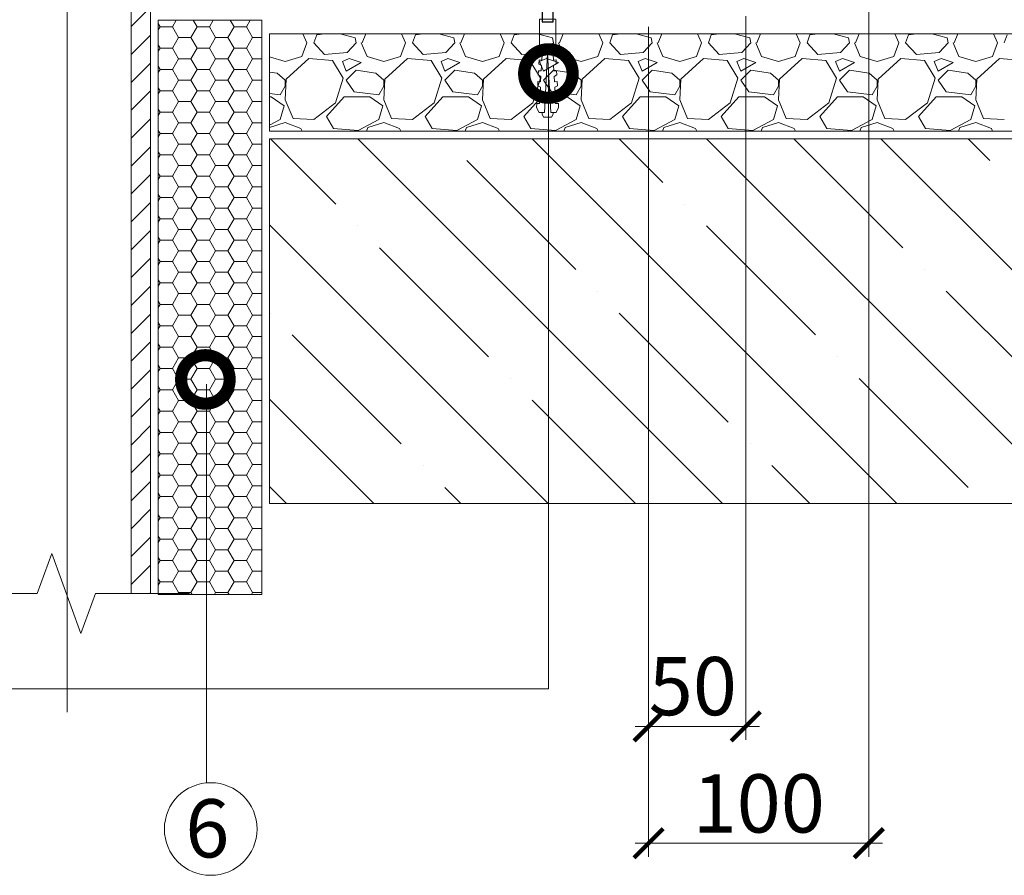
# Model space of a CAD drawing. Units: millimetres. Extents: x -172883 to 37297, y -124020 to 186017.
# Drawn here: x -63000 to -62402, y -56953 to -56433 of the extents above; entities that cross this region are included whole.
import ezdxf

# ---------------------------------------------------------------- set-up
doc = ezdxf.new("R2010")
doc.units = ezdxf.units.MM
doc.layers.get('0').update_dxf_attribs({"lineweight": 25})
for name, color, linetype, lineweight in [('Крепеж', 251, 'Continuous', 15), ('мкБетон', 7, 'Continuous', 25), ('мкВОРОНКА', 7, 'Continuous', 15)]:
    doc.layers.add(name, color=color, linetype=linetype, lineweight=lineweight)
doc.layers.add('ЛИНИЯ035', color=7, linetype='Continuous')
doc.styles.add('Arial', font='arial.ttf')

# ---------------------------------------------------------------- blocks, each defined once
blk = doc.blocks.new('_ArchTick')
at = {"color": 0, "linetype": 'ByBlock', "const_width": 0.15}
blk.add_lwpolyline([(-0.5, -0.5), (0.5, 0.5)], dxfattribs=at)

msp = doc.modelspace()

# ---------------------------------------------------------------- hatches: boundary and pattern name
at = {"layer": 'мкВОРОНКА', "ltscale": 5}
h = msp.add_hatch(dxfattribs=at)
h.set_pattern_fill('ANSI31', color=256, scale=3.776)
h.set_pattern_definition([(45, (11336.205, 9913.782), (-8.4773618, 8.4773618), [])])
h.paths.add_polyline_path([(-62932.33, -55450.62), (-62920.53, -55450.62), (-62920.53, -56781.52), (-62932.33, -56781.52)])

# ---------------------------------------------------------------- linework, layer by layer
at = {"color": 0, "linetype": 'ByBlock', "const_width": 2.65}
for points in [[(-62609.01, -56853.41), (-62626.71, -56871.11)], [(-62567.71, -56871.11), (-62550.01, -56853.41)]]:
    msp.add_lwpolyline(points, dxfattribs=at)
at = {"layer": 'Крепеж'}
for points in [[(-62684.23, -56432.38), (-62674.32, -56432.38), (-62674.32, -56453.03), (-62684.23, -56453.03), (-62684.23, -56432.38)], [(-62674.32, -56453.03), (-62675.93, -56453.94), (-62675.76, -56457.24), (-62674.11, -56457.15), (-62673.98, -56459.63), (-62675.58, -56460.54), (-62675.41, -56463.84), (-62673.76, -56463.75), (-62673.63, -56466.23), (-62675.24, -56467.14), (-62675.06, -56470.44), (-62673.42, -56470.35), (-62673.29, -56472.83), (-62674.89, -56473.74), (-62674.72, -56477.04), (-62673.07, -56476.95), (-62672.94, -56479.43), (-62674.55, -56480.34), (-62674.37, -56483.64), (-62672.72, -56483.55), (-62672.59, -56486.03), (-62674.09, -56489), (-62677.39, -56489.17), (-62679.28, -56453.16), (-62681.17, -56489.17), (-62684.47, -56489), (-62685.96, -56486.03), (-62685.83, -56483.55), (-62684.18, -56483.64), (-62684.01, -56480.34), (-62685.62, -56479.43), (-62685.49, -56476.95), (-62683.84, -56477.04), (-62683.67, -56473.74), (-62685.27, -56472.83), (-62685.14, -56470.35), (-62683.49, -56470.44), (-62683.32, -56467.14), (-62684.93, -56466.23), (-62684.8, -56463.75), (-62683.15, -56463.84), (-62682.97, -56460.54), (-62684.58, -56459.63), (-62684.45, -56457.15), (-62682.8, -56457.24), (-62682.63, -56453.94), (-62684.23, -56453.03)], [(-62675.97, -56489.1), (-62675.97, -56490.2), (-62676.8, -56491.85), (-62681.76, -56491.85), (-62682.58, -56490.2), (-62682.58, -56489.1)]]:
    msp.add_lwpolyline(points, dxfattribs=at)
at = {"layer": 'ЛИНИЯ035', "color": 0, "const_width": 29.5}
for points in [[(-62678.77, -56469.1, 1), (-62678.77, -56461.72, 1)], [(-62883.51, -56651.36, 1), (-62890.88, -56651.36, 1)]]:
    msp.add_lwpolyline(points, format="xyb", close=True, dxfattribs=at)
at = {"layer": 'мкБетон', "color": 18, "true_color": 0x000000}
for p, q in [((-62682.58, -56420.1), (-62682.58, -56434.03)), ((-62675.97, -56434.03), (-62675.97, -56420.1)), ((-62682.58, -56434.03), (-62675.97, -56434.03))]:
    msp.add_line(p, q, dxfattribs=at)
at = {"layer": 'мкВОРОНКА', "ltscale": 5}
for p, q in [((-62484.07, -56415.86), (-62484.07, -56941.53)), ((-62852.98, -56432.97), (-62915.81, -56432.97)), ((-62915.81, -56432.97), (-62915.81, -56782.11)), ((-62914.7, -56436.99), (-62915.81, -56435.07)), ((-62907.21, -56436.99), (-62904.89, -56432.97)), ((-62892.23, -56436.99), (-62894.55, -56432.97)), ((-62884.73, -56436.99), (-62882.41, -56432.97)), ((-62869.75, -56436.99), (-62872.07, -56432.97)), ((-62862.25, -56436.99), (-62859.93, -56432.97)), ((-62852.98, -56782.14), (-62852.98, -56432.97)), ((-62558.86, -56430.61), (-62558.86, -56870.52)), ((-62915.81, -56438.91), (-62914.7, -56436.99)), ((-62914.7, -56436.99), (-62907.21, -56436.99)), ((-62903.47, -56443.48), (-62907.21, -56436.99)), ((-62895.97, -56443.48), (-62892.23, -56436.99)), ((-62892.23, -56436.99), (-62884.73, -56436.99)), ((-62880.99, -56443.48), (-62884.73, -56436.99)), ((-62873.49, -56443.48), (-62869.75, -56436.99)), ((-62869.75, -56436.99), (-62862.25, -56436.99)), ((-62858.51, -56443.48), (-62862.25, -56436.99)), ((-62617.86, -56437.1), (-62617.86, -56870.52)), ((-62907.21, -56449.97), (-62903.47, -56443.48)), ((-62903.47, -56443.48), (-62895.97, -56443.48)), ((-62892.23, -56449.97), (-62895.97, -56443.48)), ((-62884.73, -56449.97), (-62880.99, -56443.48)), ((-62880.99, -56443.48), (-62873.49, -56443.48)), ((-62869.75, -56449.97), (-62873.49, -56443.48)), ((-62862.25, -56449.97), (-62858.51, -56443.48)), ((-62858.51, -56443.48), (-62852.98, -56443.48)), ((-61806.05, -56441.35), (-62848.26, -56441.35)), ((-62848.26, -56441.35), (-62848.26, -56500.35)), ((-62914.7, -56449.97), (-62915.81, -56448.05)), ((-62915.81, -56451.89), (-62914.7, -56449.97)), ((-62914.7, -56449.97), (-62907.21, -56449.97)), ((-62903.47, -56456.46), (-62907.21, -56449.97)), ((-62895.97, -56456.46), (-62892.23, -56449.97)), ((-62892.23, -56449.97), (-62884.73, -56449.97)), ((-62880.99, -56456.46), (-62884.73, -56449.97)), ((-62873.49, -56456.46), (-62869.75, -56449.97)), ((-62869.75, -56449.97), (-62862.25, -56449.97)), ((-62858.51, -56456.46), (-62862.25, -56449.97)), ((-62907.21, -56462.95), (-62903.47, -56456.46)), ((-62903.47, -56456.46), (-62895.97, -56456.46)), ((-62892.23, -56462.95), (-62895.97, -56456.46)), ((-62884.73, -56462.95), (-62880.99, -56456.46)), ((-62880.99, -56456.46), (-62873.49, -56456.46)), ((-62869.75, -56462.95), (-62873.49, -56456.46)), ((-62862.25, -56462.95), (-62858.51, -56456.46)), ((-62858.51, -56456.46), (-62852.98, -56456.46)), ((-62914.7, -56462.95), (-62915.81, -56461.03)), ((-62915.81, -56464.86), (-62914.7, -56462.95)), ((-62914.7, -56462.95), (-62907.21, -56462.95)), ((-62903.47, -56469.44), (-62907.21, -56462.95)), ((-62895.97, -56469.43), (-62892.23, -56462.95)), ((-62892.23, -56462.95), (-62884.73, -56462.95)), ((-62880.99, -56469.44), (-62884.73, -56462.95)), ((-62873.49, -56469.43), (-62869.75, -56462.95)), ((-62869.75, -56462.95), (-62862.25, -56462.95)), ((-62858.51, -56469.44), (-62862.25, -56462.95)), ((-62907.21, -56475.92), (-62903.47, -56469.43)), ((-62903.47, -56469.43), (-62895.97, -56469.43)), ((-62892.23, -56475.92), (-62895.97, -56469.44)), ((-62884.73, -56475.92), (-62880.99, -56469.43)), ((-62880.99, -56469.43), (-62873.49, -56469.43)), ((-62869.75, -56475.92), (-62873.49, -56469.44)), ((-62862.25, -56475.92), (-62858.51, -56469.43)), ((-62858.51, -56469.43), (-62852.98, -56469.43)), ((-62678.77, -56465.41), (-62678.77, -56839.47)), ((-62914.7, -56475.92), (-62915.81, -56474.01)), ((-62915.81, -56477.84), (-62914.7, -56475.92)), ((-62914.7, -56475.92), (-62907.21, -56475.92)), ((-62903.47, -56482.41), (-62907.21, -56475.92)), ((-62895.97, -56482.41), (-62892.23, -56475.92)), ((-62892.23, -56475.92), (-62884.73, -56475.92)), ((-62880.99, -56482.41), (-62884.73, -56475.92)), ((-62873.49, -56482.41), (-62869.75, -56475.92)), ((-62869.75, -56475.92), (-62862.25, -56475.92)), ((-62858.51, -56482.41), (-62862.25, -56475.92)), ((-62907.21, -56488.9), (-62903.47, -56482.41)), ((-62903.47, -56482.41), (-62895.97, -56482.41)), ((-62892.23, -56488.9), (-62895.97, -56482.41)), ((-62884.73, -56488.9), (-62880.99, -56482.41)), ((-62880.99, -56482.41), (-62873.49, -56482.41)), ((-62869.75, -56488.9), (-62873.49, -56482.41)), ((-62862.25, -56488.9), (-62858.51, -56482.41)), ((-62858.51, -56482.41), (-62852.98, -56482.41)), ((-62914.7, -56488.9), (-62915.81, -56486.98)), ((-62915.81, -56490.82), (-62914.7, -56488.9)), ((-62914.7, -56488.9), (-62907.21, -56488.9)), ((-62903.47, -56495.39), (-62907.21, -56488.9)), ((-62895.97, -56495.39), (-62892.23, -56488.9)), ((-62892.23, -56488.9), (-62884.73, -56488.9)), ((-62880.99, -56495.39), (-62884.73, -56488.9)), ((-62873.49, -56495.39), (-62869.75, -56488.9)), ((-62869.75, -56488.9), (-62862.25, -56488.9)), ((-62858.51, -56495.39), (-62862.25, -56488.9)), ((-62914.7, -56501.88), (-62915.81, -56499.96)), ((-62907.21, -56501.88), (-62903.47, -56495.39)), ((-62903.47, -56495.39), (-62895.97, -56495.39)), ((-62892.23, -56501.88), (-62895.97, -56495.39)), ((-62884.73, -56501.88), (-62880.99, -56495.39)), ((-62880.99, -56495.39), (-62873.49, -56495.39)), ((-62869.75, -56501.88), (-62873.49, -56495.39)), ((-62862.25, -56501.88), (-62858.51, -56495.39)), ((-62858.51, -56495.39), (-62852.98, -56495.39)), ((-62848.26, -56500.35), (-61806.05, -56500.35)), ((-62915.81, -56503.8), (-62914.7, -56501.88)), ((-62914.7, -56501.88), (-62907.21, -56501.88)), ((-62903.47, -56508.37), (-62907.21, -56501.88)), ((-62895.97, -56508.37), (-62892.23, -56501.88)), ((-62892.23, -56501.88), (-62884.73, -56501.88)), ((-62880.99, -56508.37), (-62884.73, -56501.88)), ((-62873.49, -56508.37), (-62869.75, -56501.88)), ((-62869.75, -56501.88), (-62862.25, -56501.88)), ((-62858.51, -56508.37), (-62862.25, -56501.88)), ((-62848.26, -56505.07), (-62848.26, -56726.78)), ((-61806.05, -56505.07), (-62848.26, -56505.07)), ((-62914.7, -56514.86), (-62915.81, -56512.94)), ((-62907.21, -56514.86), (-62903.47, -56508.37)), ((-62903.47, -56508.37), (-62895.97, -56508.37)), ((-62892.23, -56514.86), (-62895.97, -56508.37)), ((-62884.73, -56514.86), (-62880.99, -56508.37)), ((-62880.99, -56508.37), (-62873.49, -56508.37)), ((-62869.75, -56514.86), (-62873.49, -56508.37)), ((-62862.25, -56514.86), (-62858.51, -56508.37)), ((-62858.51, -56508.37), (-62852.98, -56508.37)), ((-62617.86, -56509.49), (-62617.86, -56941.53)), ((-62915.81, -56516.78), (-62914.7, -56514.86)), ((-62914.7, -56514.86), (-62907.21, -56514.86)), ((-62903.47, -56521.35), (-62907.21, -56514.86)), ((-62895.97, -56521.35), (-62892.23, -56514.86)), ((-62892.23, -56514.86), (-62884.73, -56514.86)), ((-62880.99, -56521.35), (-62884.73, -56514.86)), ((-62873.49, -56521.35), (-62869.75, -56514.86)), ((-62869.75, -56514.86), (-62862.25, -56514.86)), ((-62858.51, -56521.35), (-62862.25, -56514.86)), ((-62907.21, -56527.84), (-62903.47, -56521.35)), ((-62903.47, -56521.35), (-62895.97, -56521.35)), ((-62892.23, -56527.84), (-62895.97, -56521.35)), ((-62884.73, -56527.84), (-62880.99, -56521.35)), ((-62880.99, -56521.35), (-62873.49, -56521.35)), ((-62869.75, -56527.84), (-62873.49, -56521.35)), ((-62862.25, -56527.84), (-62858.51, -56521.35)), ((-62858.51, -56521.35), (-62852.98, -56521.35)), ((-62914.7, -56527.84), (-62915.81, -56525.92)), ((-62915.81, -56529.76), (-62914.7, -56527.84)), ((-62914.7, -56527.84), (-62907.21, -56527.84)), ((-62903.47, -56534.33), (-62907.21, -56527.84)), ((-62895.97, -56534.33), (-62892.23, -56527.84)), ((-62892.23, -56527.84), (-62884.73, -56527.84)), ((-62880.99, -56534.33), (-62884.73, -56527.84)), ((-62873.49, -56534.33), (-62869.75, -56527.84)), ((-62869.75, -56527.84), (-62862.25, -56527.84)), ((-62858.51, -56534.33), (-62862.25, -56527.84)), ((-62907.21, -56540.82), (-62903.47, -56534.33)), ((-62903.47, -56534.33), (-62895.97, -56534.33)), ((-62892.23, -56540.82), (-62895.97, -56534.33)), ((-62884.73, -56540.82), (-62880.99, -56534.33)), ((-62880.99, -56534.33), (-62873.49, -56534.33)), ((-62869.75, -56540.82), (-62873.49, -56534.33)), ((-62862.25, -56540.82), (-62858.51, -56534.33)), ((-62858.51, -56534.33), (-62852.98, -56534.33)), ((-62914.7, -56540.82), (-62915.81, -56538.9)), ((-62915.81, -56542.73), (-62914.7, -56540.82)), ((-62914.7, -56540.82), (-62907.21, -56540.82)), ((-62903.47, -56547.3), (-62907.21, -56540.82)), ((-62895.97, -56547.3), (-62892.23, -56540.82)), ((-62892.23, -56540.82), (-62884.73, -56540.82)), ((-62880.99, -56547.3), (-62884.73, -56540.82)), ((-62873.49, -56547.3), (-62869.75, -56540.82)), ((-62869.75, -56540.82), (-62862.25, -56540.82)), ((-62858.51, -56547.3), (-62862.25, -56540.82)), ((-62907.21, -56553.79), (-62903.47, -56547.3)), ((-62903.47, -56547.3), (-62895.97, -56547.3)), ((-62892.23, -56553.79), (-62895.97, -56547.3)), ((-62884.73, -56553.79), (-62880.99, -56547.3)), ((-62880.99, -56547.3), (-62873.49, -56547.3)), ((-62869.75, -56553.79), (-62873.49, -56547.3)), ((-62862.25, -56553.79), (-62858.51, -56547.3)), ((-62858.51, -56547.3), (-62852.98, -56547.3)), ((-62914.7, -56553.79), (-62915.81, -56551.87)), ((-62915.81, -56555.71), (-62914.7, -56553.79)), ((-62914.7, -56553.79), (-62907.21, -56553.79)), ((-62903.47, -56560.28), (-62907.21, -56553.79)), ((-62895.97, -56560.28), (-62892.23, -56553.79)), ((-62892.23, -56553.79), (-62884.73, -56553.79)), ((-62880.99, -56560.28), (-62884.73, -56553.79)), ((-62873.49, -56560.28), (-62869.75, -56553.79)), ((-62869.75, -56553.79), (-62862.25, -56553.79)), ((-62858.51, -56560.28), (-62862.25, -56553.79)), ((-62907.21, -56566.77), (-62903.47, -56560.28)), ((-62903.47, -56560.28), (-62895.97, -56560.28)), ((-62892.23, -56566.77), (-62895.97, -56560.28)), ((-62884.73, -56566.77), (-62880.99, -56560.28)), ((-62880.99, -56560.28), (-62873.49, -56560.28)), ((-62869.75, -56566.77), (-62873.49, -56560.28)), ((-62862.25, -56566.77), (-62858.51, -56560.28)), ((-62858.51, -56560.28), (-62852.98, -56560.28)), ((-62914.7, -56566.77), (-62915.81, -56564.85)), ((-62915.81, -56568.69), (-62914.7, -56566.77)), ((-62914.7, -56566.77), (-62907.21, -56566.77)), ((-62903.47, -56573.26), (-62907.21, -56566.77)), ((-62895.97, -56573.26), (-62892.23, -56566.77)), ((-62892.23, -56566.77), (-62884.73, -56566.77)), ((-62880.99, -56573.26), (-62884.73, -56566.77)), ((-62873.49, -56573.26), (-62869.75, -56566.77)), ((-62869.75, -56566.77), (-62862.25, -56566.77)), ((-62858.51, -56573.26), (-62862.25, -56566.77)), ((-62914.7, -56579.75), (-62915.81, -56577.83)), ((-62907.21, -56579.75), (-62903.47, -56573.26)), ((-62903.47, -56573.26), (-62895.97, -56573.26)), ((-62892.23, -56579.75), (-62895.97, -56573.26)), ((-62884.73, -56579.75), (-62880.99, -56573.26)), ((-62880.99, -56573.26), (-62873.49, -56573.26)), ((-62869.75, -56579.75), (-62873.49, -56573.26)), ((-62862.25, -56579.75), (-62858.51, -56573.26)), ((-62858.51, -56573.26), (-62852.98, -56573.26)), ((-62915.81, -56581.67), (-62914.7, -56579.75)), ((-62914.7, -56579.75), (-62907.21, -56579.75)), ((-62903.47, -56586.24), (-62907.21, -56579.75)), ((-62895.97, -56586.24), (-62892.23, -56579.75)), ((-62892.23, -56579.75), (-62884.73, -56579.75)), ((-62880.99, -56586.24), (-62884.73, -56579.75)), ((-62873.49, -56586.24), (-62869.75, -56579.75)), ((-62869.75, -56579.75), (-62862.25, -56579.75)), ((-62858.51, -56586.24), (-62862.25, -56579.75)), ((-62907.21, -56592.73), (-62903.47, -56586.24)), ((-62903.47, -56586.24), (-62895.97, -56586.24)), ((-62892.23, -56592.73), (-62895.97, -56586.24)), ((-62884.73, -56592.73), (-62880.99, -56586.24)), ((-62880.99, -56586.24), (-62873.49, -56586.24)), ((-62869.75, -56592.73), (-62873.49, -56586.24)), ((-62862.25, -56592.73), (-62858.51, -56586.24)), ((-62858.51, -56586.24), (-62852.98, -56586.24)), ((-62914.7, -56592.73), (-62915.81, -56590.81)), ((-62915.81, -56594.65), (-62914.7, -56592.73)), ((-62914.7, -56592.73), (-62907.21, -56592.73)), ((-62903.47, -56599.22), (-62907.21, -56592.73)), ((-62895.97, -56599.22), (-62892.23, -56592.73)), ((-62892.23, -56592.73), (-62884.73, -56592.73)), ((-62880.99, -56599.22), (-62884.73, -56592.73)), ((-62873.49, -56599.22), (-62869.75, -56592.73)), ((-62869.75, -56592.73), (-62862.25, -56592.73)), ((-62858.51, -56599.22), (-62862.25, -56592.73)), ((-62907.21, -56605.71), (-62903.47, -56599.22)), ((-62903.47, -56599.22), (-62895.97, -56599.22)), ((-62892.23, -56605.71), (-62895.97, -56599.22)), ((-62884.73, -56605.71), (-62880.99, -56599.22)), ((-62880.99, -56599.22), (-62873.49, -56599.22)), ((-62869.75, -56605.71), (-62873.49, -56599.22)), ((-62862.25, -56605.71), (-62858.51, -56599.22)), ((-62858.51, -56599.22), (-62852.98, -56599.22)), ((-62914.7, -56605.71), (-62915.81, -56603.79)), ((-62915.81, -56607.63), (-62914.7, -56605.71)), ((-62914.7, -56605.71), (-62907.21, -56605.71)), ((-62903.47, -56612.2), (-62907.21, -56605.71)), ((-62895.97, -56612.2), (-62892.23, -56605.71)), ((-62892.23, -56605.71), (-62884.73, -56605.71)), ((-62880.99, -56612.2), (-62884.73, -56605.71)), ((-62873.49, -56612.2), (-62869.75, -56605.71)), ((-62869.75, -56605.71), (-62862.25, -56605.71)), ((-62858.51, -56612.2), (-62862.25, -56605.71)), ((-62907.21, -56618.68), (-62903.47, -56612.2)), ((-62903.47, -56612.2), (-62895.97, -56612.2)), ((-62892.23, -56618.69), (-62895.97, -56612.2)), ((-62884.73, -56618.68), (-62880.99, -56612.2)), ((-62880.99, -56612.2), (-62873.49, -56612.2)), ((-62869.75, -56618.69), (-62873.49, -56612.2)), ((-62862.25, -56618.68), (-62858.51, -56612.2)), ((-62858.51, -56612.2), (-62852.98, -56612.2)), ((-62914.7, -56618.69), (-62915.81, -56616.77)), ((-62915.81, -56620.6), (-62914.7, -56618.68)), ((-62914.7, -56618.68), (-62907.21, -56618.68)), ((-62903.47, -56625.17), (-62907.21, -56618.69)), ((-62895.97, -56625.17), (-62892.23, -56618.68)), ((-62892.23, -56618.68), (-62884.73, -56618.68)), ((-62880.99, -56625.17), (-62884.73, -56618.69)), ((-62873.49, -56625.17), (-62869.75, -56618.68)), ((-62869.75, -56618.68), (-62862.25, -56618.68)), ((-62858.51, -56625.17), (-62862.25, -56618.69)), ((-62907.21, -56631.66), (-62903.47, -56625.17)), ((-62903.47, -56625.17), (-62895.97, -56625.17)), ((-62892.23, -56631.66), (-62895.97, -56625.17)), ((-62884.73, -56631.66), (-62880.99, -56625.17)), ((-62880.99, -56625.17), (-62873.49, -56625.17)), ((-62869.75, -56631.66), (-62873.49, -56625.17)), ((-62862.25, -56631.66), (-62858.51, -56625.17)), ((-62858.51, -56625.17), (-62852.98, -56625.17)), ((-62914.7, -56631.66), (-62915.81, -56629.74)), ((-62915.81, -56633.58), (-62914.7, -56631.66)), ((-62914.7, -56631.66), (-62907.21, -56631.66)), ((-62903.47, -56638.15), (-62907.21, -56631.66)), ((-62895.97, -56638.15), (-62892.23, -56631.66)), ((-62892.23, -56631.66), (-62884.73, -56631.66)), ((-62880.99, -56638.15), (-62884.73, -56631.66)), ((-62873.49, -56638.15), (-62869.75, -56631.66)), ((-62869.75, -56631.66), (-62862.25, -56631.66)), ((-62858.51, -56638.15), (-62862.25, -56631.66)), ((-62907.21, -56644.64), (-62903.47, -56638.15)), ((-62903.47, -56638.15), (-62895.97, -56638.15)), ((-62892.23, -56644.64), (-62895.97, -56638.15)), ((-62884.73, -56644.64), (-62880.99, -56638.15)), ((-62880.99, -56638.15), (-62873.49, -56638.15)), ((-62869.75, -56644.64), (-62873.49, -56638.15)), ((-62862.25, -56644.64), (-62858.51, -56638.15)), ((-62858.51, -56638.15), (-62852.98, -56638.15)), ((-62914.7, -56644.64), (-62915.81, -56642.72)), ((-62915.81, -56646.56), (-62914.7, -56644.64)), ((-62914.7, -56644.64), (-62907.21, -56644.64)), ((-62903.47, -56651.13), (-62907.21, -56644.64)), ((-62895.97, -56651.13), (-62892.23, -56644.64)), ((-62892.23, -56644.64), (-62884.73, -56644.64)), ((-62880.99, -56651.13), (-62884.73, -56644.64)), ((-62873.49, -56651.13), (-62869.75, -56644.64)), ((-62869.75, -56644.64), (-62862.25, -56644.64)), ((-62858.51, -56651.13), (-62862.25, -56644.64)), ((-62914.7, -56657.62), (-62915.81, -56655.7)), ((-62907.21, -56657.62), (-62903.47, -56651.13)), ((-62903.47, -56651.13), (-62895.97, -56651.13)), ((-62892.23, -56657.62), (-62895.97, -56651.13)), ((-62886.62, -56654.24), (-62886.62, -56896.62)), ((-62884.73, -56657.62), (-62880.99, -56651.13)), ((-62880.99, -56651.13), (-62873.49, -56651.13)), ((-62869.75, -56657.62), (-62873.49, -56651.13)), ((-62862.25, -56657.62), (-62858.51, -56651.13)), ((-62858.51, -56651.13), (-62852.98, -56651.13)), ((-62915.81, -56659.54), (-62914.7, -56657.62)), ((-62914.7, -56657.62), (-62907.21, -56657.62)), ((-62903.47, -56664.11), (-62907.21, -56657.62)), ((-62895.97, -56664.11), (-62892.23, -56657.62)), ((-62892.23, -56657.62), (-62884.73, -56657.62)), ((-62880.99, -56664.11), (-62884.73, -56657.62)), ((-62873.49, -56664.11), (-62869.75, -56657.62)), ((-62869.75, -56657.62), (-62862.25, -56657.62)), ((-62858.51, -56664.11), (-62862.25, -56657.62)), ((-62907.21, -56670.6), (-62903.47, -56664.11)), ((-62903.47, -56664.11), (-62895.97, -56664.11)), ((-62892.23, -56670.6), (-62895.97, -56664.11)), ((-62884.73, -56670.6), (-62880.99, -56664.11)), ((-62880.99, -56664.11), (-62873.49, -56664.11)), ((-62869.75, -56670.6), (-62873.49, -56664.11)), ((-62862.25, -56670.6), (-62858.51, -56664.11)), ((-62858.51, -56664.11), (-62852.98, -56664.11)), ((-62914.7, -56670.6), (-62915.81, -56668.68)), ((-62915.81, -56672.52), (-62914.7, -56670.6)), ((-62914.7, -56670.6), (-62907.21, -56670.6)), ((-62903.47, -56677.09), (-62907.21, -56670.6)), ((-62895.97, -56677.09), (-62892.23, -56670.6)), ((-62892.23, -56670.6), (-62884.73, -56670.6)), ((-62880.99, -56677.09), (-62884.73, -56670.6)), ((-62873.49, -56677.09), (-62869.75, -56670.6)), ((-62869.75, -56670.6), (-62862.25, -56670.6)), ((-62858.51, -56677.09), (-62862.25, -56670.6)), ((-62907.21, -56683.58), (-62903.47, -56677.09)), ((-62903.47, -56677.09), (-62895.97, -56677.09)), ((-62892.23, -56683.58), (-62895.97, -56677.09)), ((-62884.73, -56683.58), (-62880.99, -56677.09)), ((-62880.99, -56677.09), (-62873.49, -56677.09)), ((-62869.75, -56683.58), (-62873.49, -56677.09)), ((-62862.25, -56683.58), (-62858.51, -56677.09)), ((-62858.51, -56677.09), (-62852.98, -56677.09)), ((-62914.7, -56683.58), (-62915.81, -56681.66)), ((-62915.81, -56685.49), (-62914.7, -56683.58)), ((-62914.7, -56683.58), (-62907.21, -56683.58)), ((-62903.47, -56690.07), (-62907.21, -56683.58)), ((-62895.97, -56690.07), (-62892.23, -56683.58)), ((-62892.23, -56683.58), (-62884.73, -56683.58)), ((-62880.99, -56690.07), (-62884.73, -56683.58)), ((-62873.49, -56690.07), (-62869.75, -56683.58)), ((-62869.75, -56683.58), (-62862.25, -56683.58)), ((-62858.51, -56690.07), (-62862.25, -56683.58)), ((-62907.21, -56696.55), (-62903.47, -56690.07)), ((-62903.47, -56690.07), (-62895.97, -56690.07)), ((-62892.23, -56696.55), (-62895.97, -56690.07)), ((-62884.73, -56696.55), (-62880.99, -56690.07)), ((-62880.99, -56690.07), (-62873.49, -56690.07)), ((-62869.75, -56696.55), (-62873.49, -56690.07)), ((-62862.25, -56696.55), (-62858.51, -56690.07)), ((-62858.51, -56690.07), (-62852.98, -56690.07)), ((-62914.7, -56696.55), (-62915.81, -56694.64)), ((-62915.81, -56698.47), (-62914.7, -56696.55)), ((-62914.7, -56696.55), (-62907.21, -56696.55)), ((-62903.47, -56703.04), (-62907.21, -56696.55)), ((-62895.97, -56703.04), (-62892.23, -56696.55)), ((-62892.23, -56696.55), (-62884.73, -56696.55)), ((-62880.99, -56703.04), (-62884.73, -56696.55)), ((-62873.49, -56703.04), (-62869.75, -56696.55)), ((-62869.75, -56696.55), (-62862.25, -56696.55)), ((-62858.51, -56703.04), (-62862.25, -56696.55)), ((-62907.21, -56709.53), (-62903.47, -56703.04)), ((-62903.47, -56703.04), (-62895.97, -56703.04)), ((-62892.23, -56709.53), (-62895.97, -56703.04)), ((-62884.73, -56709.53), (-62880.99, -56703.04)), ((-62880.99, -56703.04), (-62873.49, -56703.04)), ((-62869.75, -56709.53), (-62873.49, -56703.04)), ((-62862.25, -56709.53), (-62858.51, -56703.04)), ((-62858.51, -56703.04), (-62852.98, -56703.04)), ((-62914.7, -56709.53), (-62915.81, -56707.61)), ((-62915.81, -56711.45), (-62914.7, -56709.53)), ((-62914.7, -56709.53), (-62907.21, -56709.53)), ((-62903.47, -56716.02), (-62907.21, -56709.53)), ((-62895.97, -56716.02), (-62892.23, -56709.53)), ((-62892.23, -56709.53), (-62884.73, -56709.53)), ((-62880.99, -56716.02), (-62884.73, -56709.53)), ((-62873.49, -56716.02), (-62869.75, -56709.53)), ((-62869.75, -56709.53), (-62862.25, -56709.53)), ((-62858.51, -56716.02), (-62862.25, -56709.53)), ((-62907.21, -56722.51), (-62903.47, -56716.02)), ((-62903.47, -56716.02), (-62895.97, -56716.02)), ((-62892.23, -56722.51), (-62895.97, -56716.02)), ((-62884.73, -56722.51), (-62880.99, -56716.02)), ((-62880.99, -56716.02), (-62873.49, -56716.02)), ((-62869.75, -56722.51), (-62873.49, -56716.02)), ((-62862.25, -56722.51), (-62858.51, -56716.02)), ((-62858.51, -56716.02), (-62852.98, -56716.02)), ((-62914.7, -56722.51), (-62915.81, -56720.59)), ((-62915.81, -56724.43), (-62914.7, -56722.51)), ((-62914.7, -56722.51), (-62907.21, -56722.51)), ((-62903.47, -56729), (-62907.21, -56722.51)), ((-62895.97, -56729), (-62892.23, -56722.51)), ((-62892.23, -56722.51), (-62884.73, -56722.51)), ((-62880.99, -56729), (-62884.73, -56722.51)), ((-62873.49, -56729), (-62869.75, -56722.51)), ((-62869.75, -56722.51), (-62862.25, -56722.51)), ((-62858.51, -56729), (-62862.25, -56722.51)), ((-62848.26, -56726.78), (-61806.05, -56726.78)), ((-62914.7, -56735.49), (-62915.81, -56733.57)), ((-62907.21, -56735.49), (-62903.47, -56729)), ((-62903.47, -56729), (-62895.97, -56729)), ((-62892.23, -56735.49), (-62895.97, -56729)), ((-62884.73, -56735.49), (-62880.99, -56729)), ((-62880.99, -56729), (-62873.49, -56729)), ((-62869.75, -56735.49), (-62873.49, -56729)), ((-62862.25, -56735.49), (-62858.51, -56729)), ((-62858.51, -56729), (-62852.98, -56729)), ((-62915.81, -56737.41), (-62914.7, -56735.49)), ((-62914.7, -56735.49), (-62907.21, -56735.49)), ((-62903.47, -56741.98), (-62907.21, -56735.49)), ((-62895.97, -56741.98), (-62892.23, -56735.49)), ((-62892.23, -56735.49), (-62884.73, -56735.49)), ((-62880.99, -56741.98), (-62884.73, -56735.49)), ((-62873.49, -56741.98), (-62869.75, -56735.49)), ((-62869.75, -56735.49), (-62862.25, -56735.49)), ((-62858.51, -56741.98), (-62862.25, -56735.49)), ((-62907.21, -56748.47), (-62903.47, -56741.98)), ((-62903.47, -56741.98), (-62895.97, -56741.98)), ((-62892.23, -56748.47), (-62895.97, -56741.98)), ((-62884.73, -56748.47), (-62880.99, -56741.98)), ((-62880.99, -56741.98), (-62873.49, -56741.98)), ((-62869.75, -56748.47), (-62873.49, -56741.98)), ((-62862.25, -56748.47), (-62858.51, -56741.98)), ((-62858.51, -56741.98), (-62852.98, -56741.98)), ((-62914.7, -56748.47), (-62915.81, -56746.55)), ((-62915.81, -56750.39), (-62914.7, -56748.47)), ((-62914.7, -56748.47), (-62907.21, -56748.47)), ((-62903.47, -56754.96), (-62907.21, -56748.47)), ((-62895.97, -56754.96), (-62892.23, -56748.47)), ((-62892.23, -56748.47), (-62884.73, -56748.47)), ((-62880.99, -56754.96), (-62884.73, -56748.47)), ((-62873.49, -56754.96), (-62869.75, -56748.47)), ((-62869.75, -56748.47), (-62862.25, -56748.47)), ((-62858.51, -56754.96), (-62862.25, -56748.47)), ((-62980.53, -56757.21), (-62989.38, -56781.52)), ((-62962.83, -56805.84), (-62980.53, -56757.21)), ((-62907.21, -56761.45), (-62903.47, -56754.96)), ((-62903.47, -56754.96), (-62895.97, -56754.96)), ((-62892.23, -56761.45), (-62895.97, -56754.96)), ((-62884.73, -56761.45), (-62880.99, -56754.96)), ((-62880.99, -56754.96), (-62873.49, -56754.96)), ((-62869.75, -56761.45), (-62873.49, -56754.96)), ((-62862.25, -56761.45), (-62858.51, -56754.96)), ((-62858.51, -56754.96), (-62852.98, -56754.96)), ((-62914.7, -56761.45), (-62915.81, -56759.53)), ((-62915.81, -56763.36), (-62914.7, -56761.45)), ((-62914.7, -56761.45), (-62907.21, -56761.45)), ((-62903.47, -56767.93), (-62907.21, -56761.45)), ((-62895.97, -56767.93), (-62892.23, -56761.45)), ((-62892.23, -56761.45), (-62884.73, -56761.45)), ((-62880.99, -56767.93), (-62884.73, -56761.45)), ((-62873.49, -56767.93), (-62869.75, -56761.45)), ((-62869.75, -56761.45), (-62862.25, -56761.45)), ((-62858.51, -56767.93), (-62862.25, -56761.45)), ((-62907.21, -56774.42), (-62903.47, -56767.93)), ((-62903.47, -56767.93), (-62895.97, -56767.93)), ((-62892.23, -56774.42), (-62895.97, -56767.93)), ((-62884.73, -56774.42), (-62880.99, -56767.93)), ((-62880.99, -56767.93), (-62873.49, -56767.93)), ((-62869.75, -56774.42), (-62873.49, -56767.93)), ((-62862.25, -56774.42), (-62858.51, -56767.93)), ((-62858.51, -56767.93), (-62852.98, -56767.93)), ((-62914.7, -56774.42), (-62915.81, -56772.51)), ((-62915.81, -56776.34), (-62914.7, -56774.42)), ((-62914.7, -56774.42), (-62907.21, -56774.42)), ((-62903.47, -56780.91), (-62907.21, -56774.42)), ((-62895.97, -56780.91), (-62892.23, -56774.42)), ((-62892.23, -56774.42), (-62884.73, -56774.42)), ((-62880.99, -56780.91), (-62884.73, -56774.42)), ((-62873.49, -56780.91), (-62869.75, -56774.42)), ((-62869.75, -56774.42), (-62862.25, -56774.42)), ((-62858.51, -56780.91), (-62862.25, -56774.42)), ((-62989.38, -56781.52), (-63046.44, -56781.52)), ((-62953.98, -56781.52), (-62962.83, -56805.84)), ((-62896.93, -56781.52), (-62953.98, -56781.52)), ((-62953.98, -56781.52), (-62953.98, -56781.52)), ((-62915.81, -56782.11), (-62852.98, -56782.14)), ((-62904.16, -56782.12), (-62903.47, -56780.91)), ((-62903.47, -56780.91), (-62895.97, -56780.91)), ((-62895.27, -56782.12), (-62895.97, -56780.91)), ((-62881.69, -56782.13), (-62880.99, -56780.91)), ((-62880.99, -56780.91), (-62873.49, -56780.91)), ((-62872.79, -56782.13), (-62873.49, -56780.91)), ((-62859.21, -56782.13), (-62858.51, -56780.91)), ((-62858.51, -56780.91), (-62852.98, -56780.91)), ((-62678.77, -56839.47), (-63264.04, -56839.47)), ((-62626.12, -56862.26), (-62550.6, -56862.26)), ((-62626.12, -56933.27), (-62475.81, -56933.27))]:
    msp.add_line(p, q, dxfattribs=at)
at = {"layer": 'мкВОРОНКА', "linetype": 'Continuous', "ltscale": 5}
for p, q in [((-62828.55, -56455.04), (-62825.56, -56446.65)), ((-62828, -56441.35), (-62825.56, -56446.65)), ((-62821.36, -56446.65), (-62819.56, -56441.85)), ((-62814.77, -56453.84), (-62821.36, -56446.65)), ((-62814.82, -56441.35), (-62819.56, -56441.85)), ((-62796.18, -56443.65), (-62805.38, -56441.35)), ((-62795.58, -56446.65), (-62800.98, -56452.64)), ((-62795.58, -56446.65), (-62796.18, -56443.65)), ((-62792.59, -56446.65), (-62788.99, -56455.04)), ((-62791.99, -56446.65), (-62789.72, -56441.35)), ((-62768.61, -56455.04), (-62765.61, -56446.65)), ((-62768.06, -56441.35), (-62765.61, -56446.65)), ((-62761.42, -56446.65), (-62759.62, -56441.85)), ((-62754.82, -56453.84), (-62761.42, -56446.65)), ((-62754.87, -56441.35), (-62759.62, -56441.85)), ((-62736.24, -56443.65), (-62745.43, -56441.35)), ((-62735.64, -56446.65), (-62741.04, -56452.64)), ((-62735.64, -56446.65), (-62736.24, -56443.65)), ((-62732.64, -56446.65), (-62729.05, -56455.04)), ((-62732.04, -56446.65), (-62729.77, -56441.35)), ((-62708.67, -56455.04), (-62705.67, -56446.65)), ((-62708.11, -56441.35), (-62705.67, -56446.65)), ((-62701.47, -56446.65), (-62699.67, -56441.85)), ((-62694.88, -56453.84), (-62701.47, -56446.65)), ((-62694.93, -56441.35), (-62699.67, -56441.85)), ((-62676.3, -56443.65), (-62685.49, -56441.35)), ((-62675.7, -56446.65), (-62681.09, -56452.64)), ((-62675.7, -56446.65), (-62676.3, -56443.65)), ((-62672.7, -56446.65), (-62669.1, -56455.04)), ((-62672.1, -56446.65), (-62669.83, -56441.35)), ((-62648.72, -56455.04), (-62645.72, -56446.65)), ((-62648.17, -56441.35), (-62645.72, -56446.65)), ((-62641.53, -56446.65), (-62639.73, -56441.85)), ((-62634.93, -56453.84), (-62641.53, -56446.65)), ((-62634.98, -56441.35), (-62639.73, -56441.85)), ((-62616.35, -56443.65), (-62625.54, -56441.35)), ((-62615.75, -56446.65), (-62621.15, -56452.64)), ((-62615.75, -56446.65), (-62616.35, -56443.65)), ((-62612.76, -56446.65), (-62609.16, -56455.04)), ((-62612.16, -56446.65), (-62609.89, -56441.35)), ((-62588.78, -56455.04), (-62585.78, -56446.65)), ((-62588.22, -56441.35), (-62585.78, -56446.65)), ((-62581.58, -56446.65), (-62579.79, -56441.85)), ((-62574.99, -56453.84), (-62581.58, -56446.65)), ((-62575.04, -56441.35), (-62579.79, -56441.85)), ((-62556.41, -56443.65), (-62565.6, -56441.35)), ((-62555.81, -56446.65), (-62561.2, -56452.64)), ((-62555.81, -56446.65), (-62556.41, -56443.65)), ((-62552.81, -56446.65), (-62549.22, -56455.04)), ((-62552.21, -56446.65), (-62549.94, -56441.35)), ((-62528.83, -56455.04), (-62525.84, -56446.65)), ((-62528.28, -56441.35), (-62525.84, -56446.65)), ((-62521.64, -56446.65), (-62519.84, -56441.85)), ((-62515.05, -56453.84), (-62521.64, -56446.65)), ((-62515.1, -56441.35), (-62519.84, -56441.85)), ((-62496.46, -56443.65), (-62505.66, -56441.35)), ((-62495.86, -56446.65), (-62501.26, -56452.64)), ((-62495.86, -56446.65), (-62496.46, -56443.65)), ((-62492.87, -56446.65), (-62489.27, -56455.04)), ((-62492.27, -56446.65), (-62490, -56441.35)), ((-62468.89, -56455.04), (-62465.89, -56446.65)), ((-62468.34, -56441.35), (-62465.89, -56446.65)), ((-62461.7, -56446.65), (-62459.9, -56441.85)), ((-62455.1, -56453.84), (-62461.7, -56446.65)), ((-62455.15, -56441.35), (-62459.9, -56441.85)), ((-62436.52, -56443.65), (-62445.71, -56441.35)), ((-62435.92, -56446.65), (-62441.32, -56452.64)), ((-62435.92, -56446.65), (-62436.52, -56443.65)), ((-62432.92, -56446.65), (-62429.33, -56455.04)), ((-62432.32, -56446.65), (-62430.05, -56441.35)), ((-62408.95, -56455.04), (-62405.95, -56446.65)), ((-62408.39, -56441.35), (-62405.95, -56446.65)), ((-62401.75, -56446.65), (-62399.95, -56441.85)), ((-62800.98, -56452.64), (-62814.77, -56453.84)), ((-62741.04, -56452.64), (-62754.82, -56453.84)), ((-62681.09, -56452.64), (-62694.88, -56453.84)), ((-62621.15, -56452.64), (-62634.93, -56453.84)), ((-62561.2, -56452.64), (-62574.99, -56453.84)), ((-62501.26, -56452.64), (-62515.05, -56453.84)), ((-62441.32, -56452.64), (-62455.1, -56453.84)), ((-62848.26, -56455.24), (-62838.74, -56458.04)), ((-62838.74, -56458.04), (-62828.55, -56455.04)), ((-62824.36, -56456.24), (-62838.15, -56468.83)), ((-62809.97, -56457.44), (-62824.36, -56456.24)), ((-62803.38, -56468.23), (-62809.97, -56457.44)), ((-62799.78, -56456.24), (-62803.98, -56458.04)), ((-62803.98, -56458.04), (-62801.58, -56464.03)), ((-62801.58, -56464.03), (-62792.59, -56458.64)), ((-62792.59, -56458.64), (-62799.78, -56456.24)), ((-62788.99, -56455.04), (-62778.8, -56458.04)), ((-62778.8, -56458.04), (-62768.61, -56455.04)), ((-62764.41, -56456.24), (-62778.2, -56468.83)), ((-62750.03, -56457.44), (-62764.41, -56456.24)), ((-62743.43, -56468.23), (-62750.03, -56457.44)), ((-62739.84, -56456.24), (-62744.03, -56458.04)), ((-62744.03, -56458.04), (-62741.64, -56464.03)), ((-62741.64, -56464.03), (-62732.64, -56458.64)), ((-62732.64, -56458.64), (-62739.84, -56456.24)), ((-62729.05, -56455.04), (-62718.86, -56458.04)), ((-62718.86, -56458.04), (-62708.67, -56455.04)), ((-62704.47, -56456.24), (-62718.26, -56468.83)), ((-62690.08, -56457.44), (-62704.47, -56456.24)), ((-62683.49, -56468.23), (-62690.08, -56457.44)), ((-62679.89, -56456.24), (-62684.09, -56458.04)), ((-62684.09, -56458.04), (-62681.69, -56464.03)), ((-62681.69, -56464.03), (-62672.7, -56458.64)), ((-62672.7, -56458.64), (-62679.89, -56456.24)), ((-62669.1, -56455.04), (-62658.91, -56458.04)), ((-62658.91, -56458.04), (-62648.72, -56455.04)), ((-62644.53, -56456.24), (-62658.31, -56468.83)), ((-62630.14, -56457.44), (-62644.53, -56456.24)), ((-62623.55, -56468.23), (-62630.14, -56457.44)), ((-62619.95, -56456.24), (-62624.15, -56458.04)), ((-62624.15, -56458.04), (-62621.75, -56464.03)), ((-62621.75, -56464.03), (-62612.76, -56458.64)), ((-62612.76, -56458.64), (-62619.95, -56456.24)), ((-62609.16, -56455.04), (-62598.97, -56458.04)), ((-62598.97, -56458.04), (-62588.78, -56455.04)), ((-62584.58, -56456.24), (-62598.37, -56468.83)), ((-62570.2, -56457.44), (-62584.58, -56456.24)), ((-62563.6, -56468.23), (-62570.2, -56457.44)), ((-62560.01, -56456.24), (-62564.2, -56458.04)), ((-62564.2, -56458.04), (-62561.8, -56464.03)), ((-62561.8, -56464.03), (-62552.81, -56458.64)), ((-62552.81, -56458.64), (-62560.01, -56456.24)), ((-62549.22, -56455.04), (-62539.02, -56458.04)), ((-62539.02, -56458.04), (-62528.83, -56455.04)), ((-62524.64, -56456.24), (-62538.43, -56468.83)), ((-62510.25, -56457.44), (-62524.64, -56456.24)), ((-62503.66, -56468.23), (-62510.25, -56457.44)), ((-62500.06, -56456.24), (-62504.26, -56458.04)), ((-62504.26, -56458.04), (-62501.86, -56464.03)), ((-62501.86, -56464.03), (-62492.87, -56458.64)), ((-62492.87, -56458.64), (-62500.06, -56456.24)), ((-62489.27, -56455.04), (-62479.08, -56458.04)), ((-62479.08, -56458.04), (-62468.89, -56455.04)), ((-62464.69, -56456.24), (-62478.48, -56468.83)), ((-62450.31, -56457.44), (-62464.69, -56456.24)), ((-62443.71, -56468.23), (-62450.31, -56457.44)), ((-62440.12, -56456.24), (-62444.31, -56458.04)), ((-62444.31, -56458.04), (-62441.92, -56464.03)), ((-62441.92, -56464.03), (-62432.92, -56458.64)), ((-62432.92, -56458.64), (-62440.12, -56456.24)), ((-62429.33, -56455.04), (-62419.14, -56458.04)), ((-62419.14, -56458.04), (-62408.95, -56455.04)), ((-62404.75, -56456.24), (-62418.54, -56468.83)), ((-62390.36, -56457.44), (-62404.75, -56456.24)), ((-62843.54, -56465.23), (-62848.26, -56464.52)), ((-62795.58, -56463.43), (-62801.58, -56469.43)), ((-62783.6, -56465.23), (-62795.58, -56463.43)), ((-62735.64, -56463.43), (-62741.64, -56469.43)), ((-62723.65, -56465.23), (-62735.64, -56463.43)), ((-62675.7, -56463.43), (-62681.69, -56469.43)), ((-62663.71, -56465.23), (-62675.7, -56463.43)), ((-62615.75, -56463.43), (-62621.75, -56469.43)), ((-62603.76, -56465.23), (-62615.75, -56463.43)), ((-62555.81, -56463.43), (-62561.8, -56469.43)), ((-62543.82, -56465.23), (-62555.81, -56463.43)), ((-62495.86, -56463.43), (-62501.86, -56469.43)), ((-62483.88, -56465.23), (-62495.86, -56463.43)), ((-62435.92, -56463.43), (-62441.92, -56469.43)), ((-62423.93, -56465.23), (-62435.92, -56463.43)), ((-62838.74, -56469.43), (-62843.54, -56465.23)), ((-62838.15, -56468.83), (-62838.74, -56481.42)), ((-62838.74, -56473.02), (-62838.74, -56469.43)), ((-62808.17, -56483.21), (-62803.38, -56468.23)), ((-62801.58, -56469.43), (-62796.78, -56476.62)), ((-62778.8, -56469.43), (-62783.6, -56465.23)), ((-62778.2, -56468.83), (-62778.8, -56481.42)), ((-62778.8, -56473.02), (-62778.8, -56469.43)), ((-62748.23, -56483.21), (-62743.43, -56468.23)), ((-62741.64, -56469.43), (-62736.84, -56476.62)), ((-62718.86, -56469.43), (-62723.65, -56465.23)), ((-62718.26, -56468.83), (-62718.86, -56481.42)), ((-62718.86, -56473.02), (-62718.86, -56469.43)), ((-62688.29, -56483.21), (-62683.49, -56468.23)), ((-62681.69, -56469.43), (-62676.9, -56476.62)), ((-62658.91, -56469.43), (-62663.71, -56465.23)), ((-62658.31, -56468.83), (-62658.91, -56481.42)), ((-62658.91, -56473.02), (-62658.91, -56469.43)), ((-62628.34, -56483.21), (-62623.55, -56468.23)), ((-62621.75, -56469.43), (-62616.95, -56476.62)), ((-62598.97, -56469.43), (-62603.76, -56465.23)), ((-62598.37, -56468.83), (-62598.97, -56481.42)), ((-62598.97, -56473.02), (-62598.97, -56469.43)), ((-62568.4, -56483.21), (-62563.6, -56468.23)), ((-62561.8, -56469.43), (-62557.01, -56476.62)), ((-62539.02, -56469.43), (-62543.82, -56465.23)), ((-62538.43, -56468.83), (-62539.02, -56481.42)), ((-62539.02, -56473.02), (-62539.02, -56469.43)), ((-62508.45, -56483.21), (-62503.66, -56468.23)), ((-62501.86, -56469.43), (-62497.06, -56476.62)), ((-62479.08, -56469.43), (-62483.88, -56465.23)), ((-62478.48, -56468.83), (-62479.08, -56481.42)), ((-62479.08, -56473.02), (-62479.08, -56469.43)), ((-62448.51, -56483.21), (-62443.71, -56468.23)), ((-62441.92, -56469.43), (-62437.12, -56476.62)), ((-62419.14, -56469.43), (-62423.93, -56465.23)), ((-62418.54, -56468.83), (-62419.14, -56481.42)), ((-62419.14, -56473.02), (-62419.14, -56469.43)), ((-62841.74, -56478.42), (-62838.74, -56473.02)), ((-62796.78, -56476.62), (-62781.8, -56478.42)), ((-62781.8, -56478.42), (-62778.8, -56473.02)), ((-62736.84, -56476.62), (-62721.85, -56478.42)), ((-62721.85, -56478.42), (-62718.86, -56473.02)), ((-62676.9, -56476.62), (-62661.91, -56478.42)), ((-62661.91, -56478.42), (-62658.91, -56473.02)), ((-62616.95, -56476.62), (-62601.97, -56478.42)), ((-62601.97, -56478.42), (-62598.97, -56473.02)), ((-62557.01, -56476.62), (-62542.02, -56478.42)), ((-62542.02, -56478.42), (-62539.02, -56473.02)), ((-62497.06, -56476.62), (-62482.08, -56478.42)), ((-62482.08, -56478.42), (-62479.08, -56473.02)), ((-62437.12, -56476.62), (-62422.13, -56478.42)), ((-62422.13, -56478.42), (-62419.14, -56473.02)), ((-62848.26, -56477.64), (-62841.74, -56478.42)), ((-62848.26, -56479.62), (-62847.14, -56479.62)), ((-62847.14, -56479.62), (-62839.34, -56485.01)), ((-62838.74, -56481.42), (-62833.95, -56492.8)), ((-62813.57, -56491.61), (-62802.78, -56479.62)), ((-62802.78, -56479.62), (-62787.19, -56479.62)), ((-62787.19, -56479.62), (-62779.4, -56485.01)), ((-62778.8, -56481.42), (-62774.01, -56492.8)), ((-62753.62, -56491.61), (-62742.83, -56479.62)), ((-62742.83, -56479.62), (-62727.25, -56479.62)), ((-62727.25, -56479.62), (-62719.46, -56485.01)), ((-62718.86, -56481.42), (-62714.06, -56492.8)), ((-62693.68, -56491.61), (-62682.89, -56479.62)), ((-62682.89, -56479.62), (-62667.3, -56479.62)), ((-62667.3, -56479.62), (-62659.51, -56485.01)), ((-62658.91, -56481.42), (-62654.12, -56492.8)), ((-62633.74, -56491.61), (-62622.95, -56479.62)), ((-62622.95, -56479.62), (-62607.36, -56479.62)), ((-62607.36, -56479.62), (-62599.57, -56485.01)), ((-62598.97, -56481.42), (-62594.17, -56492.8)), ((-62573.79, -56491.61), (-62563, -56479.62)), ((-62563, -56479.62), (-62547.42, -56479.62)), ((-62547.42, -56479.62), (-62539.62, -56485.01)), ((-62539.02, -56481.42), (-62534.23, -56492.8)), ((-62513.85, -56491.61), (-62503.06, -56479.62)), ((-62503.06, -56479.62), (-62487.47, -56479.62)), ((-62487.47, -56479.62), (-62479.68, -56485.01)), ((-62479.08, -56481.42), (-62474.29, -56492.8)), ((-62453.9, -56491.61), (-62443.11, -56479.62)), ((-62443.11, -56479.62), (-62427.53, -56479.62)), ((-62427.53, -56479.62), (-62419.74, -56485.01)), ((-62419.14, -56481.42), (-62414.34, -56492.8)), ((-62839.34, -56485.01), (-62841.74, -56493.4)), ((-62821.36, -56493.4), (-62808.17, -56483.21)), ((-62779.4, -56485.01), (-62781.8, -56493.4)), ((-62761.42, -56493.4), (-62748.23, -56483.21)), ((-62719.46, -56485.01), (-62721.85, -56493.4)), ((-62701.47, -56493.4), (-62688.29, -56483.21)), ((-62659.51, -56485.01), (-62661.91, -56493.4)), ((-62641.53, -56493.4), (-62628.34, -56483.21)), ((-62599.57, -56485.01), (-62601.97, -56493.4)), ((-62581.58, -56493.4), (-62568.4, -56483.21)), ((-62539.62, -56485.01), (-62542.02, -56493.4)), ((-62521.64, -56493.4), (-62508.45, -56483.21)), ((-62479.68, -56485.01), (-62482.08, -56493.4)), ((-62461.7, -56493.4), (-62448.51, -56483.21)), ((-62419.74, -56485.01), (-62422.13, -56493.4)), ((-62841.74, -56493.4), (-62848.26, -56496.82)), ((-62833.95, -56492.8), (-62821.36, -56493.4)), ((-62809.37, -56498.8), (-62813.57, -56491.61)), ((-62781.8, -56493.4), (-62794.39, -56500)), ((-62774.01, -56492.8), (-62761.42, -56493.4)), ((-62749.43, -56498.8), (-62753.62, -56491.61)), ((-62721.85, -56493.4), (-62734.44, -56500)), ((-62714.06, -56492.8), (-62701.47, -56493.4)), ((-62689.48, -56498.8), (-62693.68, -56491.61)), ((-62661.91, -56493.4), (-62674.5, -56500)), ((-62654.12, -56492.8), (-62641.53, -56493.4)), ((-62629.54, -56498.8), (-62633.74, -56491.61)), ((-62601.97, -56493.4), (-62614.55, -56500)), ((-62594.17, -56492.8), (-62581.58, -56493.4)), ((-62569.6, -56498.8), (-62573.79, -56491.61)), ((-62542.02, -56493.4), (-62554.61, -56500)), ((-62534.23, -56492.8), (-62521.64, -56493.4)), ((-62509.65, -56498.8), (-62513.85, -56491.61)), ((-62482.08, -56493.4), (-62494.67, -56500)), ((-62474.29, -56492.8), (-62461.7, -56493.4)), ((-62449.71, -56498.8), (-62453.9, -56491.61)), ((-62422.13, -56493.4), (-62434.72, -56500)), ((-62414.34, -56492.8), (-62401.75, -56493.4)), ((-62848.26, -56498.18), (-62838.74, -56495.2)), ((-62838.74, -56495.2), (-62829.15, -56498.8)), ((-62829.15, -56498.8), (-62828.44, -56500.35)), ((-62794.39, -56500), (-62809.37, -56498.8)), ((-62789.31, -56500.35), (-62788.39, -56498.2)), ((-62788.39, -56498.2), (-62778.8, -56495.2)), ((-62778.8, -56495.2), (-62769.21, -56498.8)), ((-62769.21, -56498.8), (-62768.49, -56500.35)), ((-62734.44, -56500), (-62749.43, -56498.8)), ((-62729.37, -56500.35), (-62728.45, -56498.2)), ((-62728.45, -56498.2), (-62718.86, -56495.2)), ((-62718.86, -56495.2), (-62709.27, -56498.8)), ((-62709.27, -56498.8), (-62708.55, -56500.35)), ((-62674.5, -56500), (-62689.48, -56498.8)), ((-62669.43, -56500.35), (-62668.5, -56498.2)), ((-62668.5, -56498.2), (-62658.91, -56495.2)), ((-62658.91, -56495.2), (-62649.32, -56498.8)), ((-62649.32, -56498.8), (-62648.6, -56500.35)), ((-62614.55, -56500), (-62629.54, -56498.8)), ((-62609.48, -56500.35), (-62608.56, -56498.2)), ((-62608.56, -56498.2), (-62598.97, -56495.2)), ((-62598.97, -56495.2), (-62589.38, -56498.8)), ((-62589.38, -56498.8), (-62588.66, -56500.35)), ((-62554.61, -56500), (-62569.6, -56498.8)), ((-62549.54, -56500.35), (-62548.62, -56498.2)), ((-62548.62, -56498.2), (-62539.02, -56495.2)), ((-62539.02, -56495.2), (-62529.43, -56498.8)), ((-62529.43, -56498.8), (-62528.72, -56500.35)), ((-62494.67, -56500), (-62509.65, -56498.8)), ((-62489.59, -56500.35), (-62488.67, -56498.2)), ((-62488.67, -56498.2), (-62479.08, -56495.2)), ((-62479.08, -56495.2), (-62469.49, -56498.8)), ((-62469.49, -56498.8), (-62468.77, -56500.35)), ((-62434.72, -56500), (-62449.71, -56498.8)), ((-62429.65, -56500.35), (-62428.73, -56498.2)), ((-62428.73, -56498.2), (-62419.14, -56495.2)), ((-62419.14, -56495.2), (-62409.55, -56498.8)), ((-62409.55, -56498.8), (-62408.83, -56500.35)), ((-62847.62, -56505.07), (-62807.88, -56544.81)), ((-62794.63, -56505.07), (-62572.93, -56726.78)), ((-62741.65, -56505.07), (-62741.65, -56505.07)), ((-62688.67, -56505.07), (-62466.96, -56726.78)), ((-62635.68, -56505.07), (-62609.19, -56531.56)), ((-62582.7, -56505.07), (-62361, -56726.78)), ((-62529.72, -56505.07), (-62463.49, -56571.3)), ((-62476.73, -56505.07), (-62255.03, -56726.78)), ((-62423.75, -56505.07), (-62410.5, -56518.32)), ((-62728.4, -56518.32), (-62662.17, -56584.55)), ((-62595.95, -56544.81), (-62595.95, -56544.81)), ((-62848.26, -56557.42), (-62678.9, -56726.78)), ((-62794.63, -56558.06), (-62794.63, -56558.06)), ((-62582.7, -56558.06), (-62516.47, -56624.29)), ((-62781.39, -56571.3), (-62715.16, -56637.53)), ((-62450.24, -56584.55), (-62450.24, -56584.55)), ((-62648.93, -56597.79), (-62648.93, -56597.79)), ((-62436.99, -56597.79), (-62370.77, -56664.02)), ((-62847.62, -56611.04), (-62847.62, -56611.04)), ((-62635.68, -56611.04), (-62569.45, -56677.27)), ((-62834.37, -56624.29), (-62768.14, -56690.52)), ((-62503.22, -56637.53), (-62503.22, -56637.53)), ((-62701.91, -56650.78), (-62701.91, -56650.78)), ((-62489.98, -56650.78), (-62423.75, -56717.01)), ((-62848.26, -56663.38), (-62784.86, -56726.78)), ((-62688.67, -56664.02), (-62625.91, -56726.78)), ((-62556.21, -56690.52), (-62556.21, -56690.52)), ((-62754.9, -56703.76), (-62754.9, -56703.76)), ((-62542.96, -56703.76), (-62519.95, -56726.78)), ((-62848.26, -56716.37), (-62837.85, -56726.78)), ((-62741.65, -56717.01), (-62731.88, -56726.78))]:
    msp.add_line(p, q, dxfattribs=at)
at = {"layer": 'мкВОРОНКА', "ltscale": 5}
msp.add_lwpolyline([(-62971.27, -56853.55), (-62971.27, -55376.54)], dxfattribs=at)
for points in [[(-63010.21, -55450.62), (-62988.97, -55450.62), (-62980.12, -55474.94), (-62962.42, -55426.31), (-62953.57, -55450.62), (-62932.33, -55450.62), (-62932.33, -56781.52), (-62953.98, -56781.52), (-62962.83, -56805.84), (-62980.53, -56757.21), (-62989.38, -56781.52), (-63010.21, -56781.52)], [(-62932.33, -55450.62), (-62920.53, -55450.62), (-62920.53, -56781.52), (-62932.33, -56781.52)]]:
    msp.add_lwpolyline(points, close=True, dxfattribs=at)
msp.add_circle((-62883.95, -56924.64), 28.15, dxfattribs=at)

# ---------------------------------------------------------------- block references
at = {"layer": 'мкВОРОНКА', "ltscale": 5, "xscale": 17.7, "yscale": 17.7, "zscale": 17.7, "rotation": 180}
msp.add_blockref('_ArchTick', (-62617.86, -56933.27), dxfattribs=at)
at = {"layer": 'мкВОРОНКА', "ltscale": 5, "xscale": 17.7, "yscale": 17.7, "zscale": 17.7}
msp.add_blockref('_ArchTick', (-62484.07, -56933.27), dxfattribs=at)

# ---------------------------------------------------------------- texts
at = {"layer": 'мкВОРОНКА', "style": 'Arial'}
msp.add_text('50', height=35.4, dxfattribs=at).set_placement((-62617.81, -56855.47))
at = {"layer": 'мкВОРОНКА', "ltscale": 5, "style": 'Arial'}
msp.add_text('6    ', height=35.4, dxfattribs=at).set_placement((-62899.39, -56941.93))
at = {"layer": 'мкВОРОНКА', "ltscale": 5, "insert": (-62550.97, -56909.08), "char_height": 35.4, "attachment_point": 5, "style": 'Arial'}
msp.add_mtext('\\A1;100', dxfattribs=at)

doc.saveas('drawing.dxf')
